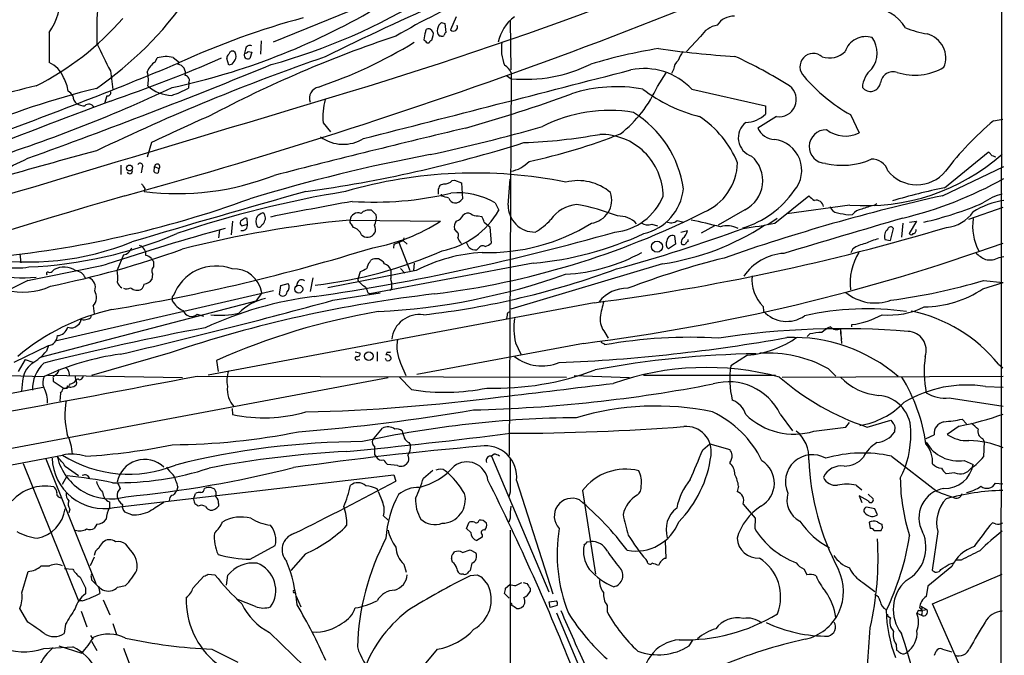
# Model space of a CAD drawing. Extents: x 4 to 1056, y 10 to 892.
# Drawn here: x 705 to 865, y 582 to 685 of the extents above; entities that cross this region are included whole.
import ezdxf

# ---------------------------------------------------------------- set-up
doc = ezdxf.new("R2010")
doc.units = 0
doc.header["$MEASUREMENT"] = 0
doc.layers.add('MAIN', color=5, linetype='CONTINUOUS')

msp = doc.modelspace()

# ---------------------------------------------------------------- linework, layer by layer
at = {"layer": 'MAIN'}
for p, q in [((864.5313, 716.7033), (864.1927, 396.5786)), ((771.144, 692.0653), (745.9133, 681.7359)), ((773.3453, 684.9533), (773.8533, 684.7839)), ((773.8533, 684.7839), (774.0227, 683.3446)), ((775.716, 685.8846), (774.7847, 683.7679)), ((784.5213, 685.2073), (784.606, 677.2486)), ((709.422, 683.3446), (709.422, 678.4339)), ((743.966, 681.9899), (743.8813, 679.7886)), ((770.9747, 681.6513), (771.3133, 681.6513)), ((771.7367, 682.0746), (771.9907, 682.8366)), ((773.2607, 682.7519), (773.0067, 682.7519)), ((815.5093, 682.6673), (813.2233, 680.2119)), ((741.426, 680.6353), (741.2567, 679.9579)), ((741.8493, 680.2119), (742.442, 680.1273)), ((742.442, 680.1273), (742.1033, 679.1113)), ((726.694, 678.5186), (727.0327, 679.1959)), ((729.6573, 679.2806), (730.6733, 678.4339)), ((738.7167, 678.0106), (738.378, 679.1113)), ((739.2247, 678.1799), (738.7167, 678.0106)), ((719.4127, 677.0793), (719.836, 674.0313)), ((784.6907, 676.7406), (784.352, 614.4259)), ((808.482, 674.5393), (809.9213, 676.7406)), ((811.1067, 677.3333), (810.768, 676.6559)), ((732.1973, 675.1319), (732.1127, 674.2853)), ((783.9287, 676.3173), (784.6907, 675.8093)), ((814.07, 674.1159), (826.0927, 671.4066)), ((718.82, 673.0153), (718.4813, 671.7453)), ((826.0927, 671.4066), (826.0927, 670.0519)), ((754.0413, 668.6126), (755.2267, 667.1733)), ((827.8707, 669.6286), (824.8227, 667.7659)), ((839.8933, 669.9673), (841.3327, 667.0039)), ((863.1767, 668.9513), (864.7007, 669.2053)), ((726.1013, 665.3953), (725.424, 663.0246)), ((855.218, 658.0293), (862.33, 663.8713)), ((721.106, 661.7546), (721.106, 660.2306)), ((724.5773, 661.3313), (724.408, 660.4846)), ((726.5247, 660.6539), (726.6093, 661.5006)), ((726.6093, 661.5006), (727.2867, 661.1619)), ((727.2867, 661.1619), (727.202, 660.4846)), ((784.606, 660.3999), (784.606, 660.7386)), ((854.8793, 656.7593), (864.87, 661.5006)), ((775.0387, 659.2146), (775.462, 659.2993)), ((775.462, 659.2993), (776.5627, 658.8759)), ((776.5627, 658.8759), (776.732, 656.2513)), ((784.1827, 655.2353), (784.5213, 659.4686)), ((725.0007, 657.9446), (724.916, 657.4366)), ((773.176, 658.5373), (773.684, 658.7066)), ((773.3453, 656.6746), (773.3453, 657.0133)), ((827.6167, 652.2719), (833.12, 656.7593)), ((762.6773, 653.6266), (761.9153, 654.3886)), ((782.066, 655.5739), (782.6587, 654.3886)), ((822.706, 654.4733), (818.388, 651.9333)), ((839.8087, 655.2353), (829.564, 653.7959)), ((843.7033, 655.1506), (844.2113, 655.4893)), ((859.1973, 652.9493), (864.7853, 654.8966)), ((739.3093, 652.6106), (739.0553, 650.4093)), ((741.0873, 652.9493), (740.5793, 652.6106)), ((741.7647, 652.1026), (741.68, 653.0339)), ((744.474, 653.7959), (744.22, 653.9653)), ((744.5587, 652.6953), (744.6433, 652.9493)), ((758.3593, 652.7799), (773.176, 652.6106)), ((779.272, 653.4573), (779.8647, 653.3726)), ((811.6993, 652.6953), (812.8, 652.4413)), ((827.9553, 653.0339), (826.4313, 652.0179)), ((839.6393, 653.6266), (840.232, 653.7113)), ((850.646, 652.6106), (849.4607, 650.5786)), ((849.5453, 652.4413), (850.646, 652.6106)), ((737.1927, 651.1713), (737.0233, 649.9013)), ((740.8333, 651.8486), (741.7647, 652.1026)), ((758.6133, 652.1026), (758.952, 651.5946)), ((775.716, 651.0019), (775.462, 651.3406)), ((780.288, 652.4413), (781.2193, 651.6793)), ((781.2193, 651.6793), (781.3887, 649.0546)), ((807.5507, 652.1026), (808.482, 651.8486)), ((812.292, 650.8326), (813.3927, 651.0866)), ((817.7953, 651.8486), (815.594, 650.6633)), ((846.4127, 649.4779), (846.9207, 651.4253)), ((848.4447, 652.2719), (848.1907, 649.9859)), ((765.6407, 648.8853), (767.08, 649.4779)), ((766.318, 649.3086), (768.1807, 644.5673)), ((767.1647, 649.9013), (767.08, 649.4779)), ((767.08, 649.4779), (767.7573, 648.8853)), ((811.276, 650.2399), (811.4453, 648.8853)), ((813.4773, 649.3086), (813.4773, 649.6473)), ((845.4813, 649.6473), (846.4127, 649.4779)), ((765.556, 648.2079), (765.6407, 648.8853)), ((777.748, 648.3773), (777.4093, 649.1393)), ((779.3567, 648.2079), (779.1027, 647.9539)), ((811.4453, 648.8853), (810.26, 648.1233)), ((840.3167, 648.1233), (839.978, 647.4459)), ((704.6807, 647.2766), (704.85, 645.8373)), ((721.5293, 647.1073), (720.5133, 644.6519)), ((761.6613, 645.9219), (761.8307, 646.2606)), ((864.108, 646.6839), (864.87, 646.8533)), ((710.0993, 644.5673), (710.2687, 644.7366)), ((726.44, 646.0066), (726.44, 645.1599)), ((769.1967, 644.5673), (754.8033, 641.7733)), ((788.2467, 645.7526), (761.6613, 640.7573)), ((766.6567, 644.9059), (767.334, 644.1439)), ((768.858, 645.7526), (768.7733, 644.5673)), ((809.3287, 645.6679), (784.606, 638.3019)), ((705.9507, 642.9586), (703.1567, 641.5193)), ((726.2707, 644.0593), (726.186, 643.1279)), ((752.348, 643.3819), (751.9247, 641.1806)), ((759.7987, 643.3819), (760.1373, 644.3979)), ((861.568, 642.9586), (864.7853, 642.6199)), ((745.998, 641.2653), (710.438, 633.0526)), ((746.9293, 640.6726), (747.1833, 642.1119)), ((747.1833, 642.1119), (748.3687, 642.4506)), ((749.8927, 642.6199), (749.6387, 641.9426)), ((759.8833, 642.7893), (760.1373, 642.5353)), ((765.2173, 641.7733), (764.9633, 641.2653)), ((861.4833, 641.6039), (864.7853, 642.6199)), ((729.488, 640.0799), (729.488, 639.6566)), ((744.0507, 640.9266), (743.1193, 639.5719)), ((755.65, 639.7413), (763.3547, 640.9266)), ((761.3227, 641.0113), (761.6613, 640.7573)), ((743.1193, 639.5719), (707.9827, 630.4279)), ((716.6187, 638.8099), (716.788, 637.5399)), ((798.1527, 639.3179), (735.33, 627.5493)), ((825.6693, 638.7253), (825.754, 637.9633)), ((716.28, 637.2859), (716.1953, 636.8626)), ((733.552, 637.4553), (734.568, 637.1166)), ((784.0133, 637.2859), (783.9287, 636.7779)), ((838.2847, 635.0846), (838.2847, 634.3226)), ((838.2847, 635.0846), (838.454, 632.7139)), ((840.1473, 635.4233), (840.1473, 635.7619)), ((799.9307, 634.4919), (800.4387, 633.5606)), ((833.2893, 634.2379), (832.866, 633.8146)), ((838.2847, 634.3226), (838.454, 633.3913)), ((703.7493, 629.6659), (709.3373, 632.3753)), ((709.3373, 632.3753), (708.9987, 631.4439)), ((796.4593, 632.7139), (769.2813, 627.6339)), ((785.368, 632.7986), (786.2147, 630.9359)), ((799.846, 632.6293), (799.846, 632.4599)), ((705.5273, 630.0893), (704.4267, 628.1419)), ((705.5273, 630.0893), (706.7973, 629.6659)), ((729.1493, 631.1899), (716.3647, 627.4646)), ((759.2907, 631.3593), (760.0527, 631.1899)), ((759.714, 630.0046), (760.0527, 630.0893)), ((762.8467, 631.3593), (762.8467, 629.8353)), ((764.3707, 629.9199), (764.2013, 630.2586)), ((764.4553, 631.2746), (764.286, 630.8513)), ((823.1293, 630.7666), (820.42, 629.0733)), ((736.6847, 629.9199), (736.9387, 628.1419)), ((766.6567, 629.4966), (767.5033, 627.4646)), ((836.3373, 628.5653), (837.5227, 627.3799)), ((864.0233, 629.3273), (864.7007, 628.7346)), ((653.8807, 606.3826), (764.6247, 627.1259)), ((683.0907, 628.1419), (708.66, 627.2953)), ((709.168, 627.5493), (731.1813, 627.1259)), ((710.0993, 627.0413), (710.0993, 626.5333)), ((710.6073, 627.7186), (710.2687, 627.3799)), ((712.6393, 628.0573), (712.724, 627.4646)), ((713.6553, 627.3799), (713.74, 626.6179)), ((733.552, 627.3799), (793.6653, 627.2106)), ((768.4347, 625.1786), (766.4873, 627.2106)), ((794.9353, 627.4646), (803.91, 627.1259)), ((806.196, 627.5493), (827.7013, 627.5493)), ((864.7853, 627.2953), (828.802, 627.1259)), ((708.406, 625.5173), (696.722, 623.3159)), ((705.104, 626.5333), (704.9347, 624.9246)), ((710.0993, 626.5333), (711.8773, 625.3479)), ((712.3007, 625.3479), (711.708, 625.3479)), ((711.8773, 625.3479), (712.47, 625.6019)), ((712.3007, 625.7713), (712.47, 625.6019)), ((713.9093, 626.3639), (713.8247, 625.9406)), ((861.9067, 625.6866), (864.7853, 625.6019)), ((711.2847, 624.5859), (711.2, 623.3159)), ((855.98, 623.8239), (864.7853, 622.4693)), ((739.2247, 622.1306), (739.3093, 621.1146)), ((828.4633, 621.1993), (830.4953, 618.4899)), ((762.0847, 616.9659), (763.6933, 618.9133)), ((833.9667, 618.4053), (839.1313, 619.0826)), ((839.1313, 619.0826), (839.724, 619.8446)), ((842.6027, 619.0826), (846.4973, 620.1833)), ((857.5887, 619.2519), (855.6413, 617.8973)), ((858.0967, 620.3526), (858.774, 619.5906)), ((847.09, 618.5746), (847.09, 618.2359)), ((852.2547, 617.2199), (853.5247, 617.8126)), ((861.3987, 617.2199), (861.6527, 616.7119)), ((768.0113, 616.5426), (768.2653, 616.1193)), ((815.848, 615.3573), (817.0333, 616.3733)), ((817.0333, 616.3733), (820.2507, 615.4419)), ((861.6527, 616.7119), (861.568, 614.2566)), ((700.9553, 612.4786), (711.6233, 614.5106)), ((762.4233, 614.5953), (762.6773, 614.2566)), ((781.8967, 614.6799), (781.4733, 614.3413)), ((781.4733, 614.3413), (790.7867, 592.2433)), ((846.582, 614.3413), (854.0327, 608.5839)), ((705.1887, 613.1559), (714.248, 590.8039)), ((708.914, 613.9179), (717.042, 593.5979)), ((712.0467, 612.7326), (714.248, 611.2086)), ((766.1487, 612.8173), (764.54, 612.9866)), ((858.4353, 613.6639), (859.8747, 612.9866)), ((711.6233, 609.7693), (712.3853, 611.1239)), ((720.0053, 605.9593), (765.556, 611.2933)), ((765.556, 611.2933), (765.8947, 610.2773)), ((770.382, 610.7853), (771.906, 612.0553)), ((856.9113, 611.6319), (855.472, 611.4626)), ((730.4193, 609.3459), (730.1653, 608.6686)), ((735.838, 609.2613), (736.346, 609.0073)), ((785.5373, 610.3619), (791.464, 591.9046)), ((821.69, 609.4306), (821.436, 608.5839)), ((840.8247, 609.5999), (841.756, 608.8379)), ((863.5153, 609.9386), (864.7007, 609.8539)), ((732.9593, 607.3139), (733.298, 608.2453)), ((763.016, 608.5839), (762.8467, 609.0073)), ((763.016, 608.5839), (763.6933, 606.8906)), ((784.5213, 608.4993), (784.2673, 607.7373)), ((796.29, 608.7533), (798.4067, 595.1219)), ((842.772, 607.0599), (841.3327, 607.9066)), ((841.3327, 607.9066), (841.756, 606.8059)), ((842.772, 608.1606), (843.6187, 607.3986)), ((719.2433, 606.8906), (719.2433, 605.9593)), ((729.0647, 607.3986), (728.98, 607.0599)), ((737.0233, 606.6366), (737.0233, 606.2133)), ((822.452, 606.5519), (824.3993, 604.2659)), ((843.8727, 605.7899), (842.518, 606.0439)), ((712.8087, 605.7053), (712.6393, 605.1126)), ((722.884, 604.7739), (721.7833, 605.1973)), ((763.8627, 604.6046), (764.6247, 603.9273)), ((844.296, 604.7739), (843.8727, 605.7899)), ((717.2113, 603.2499), (716.788, 602.5726)), ((777.4093, 602.5726), (777.8327, 603.5886)), ((784.5213, 604.2659), (784.2673, 603.5886)), ((824.3993, 604.2659), (824.3147, 602.5726)), ((842.9413, 603.5886), (843.1107, 602.5726)), ((845.1427, 602.6573), (845.058, 603.2499)), ((863.5153, 603.3346), (863.0073, 603.5039)), ((778.0867, 601.8953), (777.4093, 602.5726)), ((779.9493, 601.5566), (779.9493, 601.1333)), ((784.5213, 602.3186), (784.5213, 563.2026)), ((843.788, 602.2339), (844.8887, 602.2339)), ((854.1173, 602.0646), (853.186, 595.7993)), ((722.7147, 599.0166), (721.9527, 600.0326)), ((742.188, 597.5773), (746.252, 599.7786)), ((779.9493, 601.1333), (779.1027, 600.6253)), ((797.052, 600.3713), (797.56, 600.4559)), ((809.752, 600.5406), (809.8367, 597.6619)), ((751.1627, 598.4239), (748.792, 595.7146)), ((775.208, 598.4239), (775.462, 598.7626)), ((776.732, 598.6779), (778.002, 599.1013)), ((778.002, 599.1013), (778.9333, 598.5933)), ((708.152, 596.4766), (709.5067, 596.4766)), ((716.788, 597.9159), (716.1107, 596.4766)), ((767.1647, 596.7306), (767.588, 595.4606)), ((775.1233, 597.0693), (774.954, 597.6619)), ((778.256, 596.8999), (778.002, 595.7146)), ((806.7887, 597.2386), (806.6193, 597.4926)), ((856.4033, 596.3919), (852.5087, 593.1746)), ((855.98, 596.7306), (856.742, 596.9846)), ((857.9273, 597.4079), (857.0807, 597.4079)), ((705.0193, 592.0739), (706.0353, 595.5453)), ((711.962, 596.0533), (713.3167, 595.9686)), ((732.8747, 592.9206), (734.6527, 594.7833)), ((735.33, 595.1219), (736.4307, 595.0373)), ((738.2933, 593.3439), (738.5473, 594.9526)), ((776.9013, 595.1219), (776.5627, 595.1219)), ((779.1873, 594.9526), (778.002, 594.8679)), ((832.358, 595.9686), (832.7813, 595.0373)), ((853.2707, 590.2959), (864.616, 595.1219)), ((716.28, 594.6986), (716.3647, 594.1906)), ((717.4653, 593.1746), (717.7193, 591.9893)), ((720.598, 593.0053), (721.868, 593.2593)), ((780.8807, 593.4286), (779.8647, 594.6139)), ((783.7593, 592.8359), (784.4367, 593.4286)), ((785.4527, 593.2593), (786.384, 593.7673)), ((786.638, 593.7673), (787.2307, 593.5979)), ((841.9253, 593.7673), (843.8727, 592.3279)), ((852.5087, 593.1746), (852.2547, 591.4813)), ((715.3487, 592.9206), (715.3487, 591.9046)), ((749.2153, 592.4126), (749.3, 592.5819)), ((749.6387, 591.5659), (750.4007, 589.7879)), ((784.352, 591.2273), (783.59, 591.9893)), ((787.7387, 592.8359), (787.7387, 592.3279)), ((714.8407, 590.8039), (714.248, 590.8039)), ((718.2273, 590.9733), (719.328, 588.5179)), ((743.0347, 589.8726), (739.9867, 591.0579)), ((790.8713, 590.6346), (792.0567, 590.8039)), ((791.0407, 589.7033), (790.8713, 590.6346)), ((792.1413, 590.0419), (791.0407, 589.7033)), ((800.2693, 590.0419), (800.2693, 589.0259)), ((864.616, 564.7266), (853.2707, 590.2959)), ((705.9507, 587.3326), (704.6807, 589.5339)), ((714.6713, 589.1106), (715.6027, 586.5706)), ((792.0567, 588.8566), (801.37, 566.7586)), ((850.9847, 589.2799), (850.7307, 588.7719)), ((850.7307, 588.7719), (851.4927, 588.4333)), ((851.3233, 589.1953), (852.3393, 589.3646)), ((851.408, 589.8726), (852.3393, 589.3646)), ((712.1313, 586.9939), (711.8773, 585.4699)), ((719.836, 587.0786), (720.4287, 585.3006)), ((845.9893, 588.2639), (846.4127, 588.0099)), ((716.1953, 585.1313), (716.4493, 584.7079)), ((745.3207, 585.6393), (752.9407, 578.2733)), ((716.3647, 584.1999), (717.2113, 582.6759)), ((813.6467, 583.4379), (814.2393, 584.3693)), ((847.344, 583.6919), (847.4287, 582.7606)), ((708.5753, 583.0146), (713.3167, 583.2686)), ((711.0307, 583.4379), (714.756, 582.2526)), ((721.5293, 583.0993), (722.4607, 580.6439)), ((735.9227, 582.9299), (740.156, 580.8133)), ((770.5513, 580.3899), (772.668, 582.9299)), ((853.6093, 581.9139), (853.8633, 582.5913)), ((854.8793, 582.9299), (856.4033, 582.5066))]:
    msp.add_line(p, q, dxfattribs=at)
for centre, radius in [((722.5233, 661.2684), 0.4761), ((808.4183, 648.4629), 0.8981), ((750.0895, 641.5389), 0.6484), ((761.4889, 630.6295), 0.694)]:
    msp.add_circle(centre, radius, dxfattribs=at)
for centre, radius, start, end in [((494.0925, 1487.9608), 861.8231, 285.319225, 295.4880527), ((565.1661, 1312.4802), 667.3709, 286.5766285, 294.9325791), ((949.8583, 285.4894), 439.7158, 110.735737, 116.394935), ((826.4777, 578.6864), 120.4157, 106.147883, 120.206346), ((774.8581, 683.2616), 57.6717, 171.049128, 181.684194), ((702.1923, 688.6873), 8.9896, 323.535847, 6.977184), ((681.93, 724.4998), 61.3907, 304.982279, 324.691516), ((718.9172, 774.1702), 99.7046, 285.507516, 301.531399), ((706.0452, 783.5776), 111.6955, 282.115397, 300.314637), ((842.7235, 680.2481), 7.2555, 32.127176, 86.940893), ((686.0461, 716.519), 46.9803, 296.905006, 318.892434), ((783.7545, 563.0593), 126.9997, 105.028292, 114.706071), ((774.2766, 683.5987), 1.6439, 124.508882, 168.113137), ((775.2724, 684.2394), 0.6784, 224.032419, 25.359837), ((789.0613, 680.5363), 6.5973, 125.837223, 169.523483), ((818.9278, 680.5965), 3.9968, 100.219324, 148.79408), ((820.814, 682.9237), 3.0521, 86.267218, 148.247133), ((774.0234, 682.1084), 3.557, 158.201283, 179.180095), ((771.1864, 683.4886), 0.4694, 50.854032, 187.256717), ((771.105, 683.0287), 0.9063, 347.762623, 65.371886), ((773.7264, 683.5986), 1.1112, 162.254739, 229.635267), ((773.43, 683.0907), 0.3787, 243.44848, 333.428183), ((774.3189, 682.879), 0.5518, 122.463229, 175.603684), ((855.116, 699.2436), 16.3758, 247.570955, 260.538253), ((851.3798, 679.1819), 4.0458, 338.085511, 75.042857), ((812.496, 725.5281), 104.9371, 204.767182, 207.496465), ((830.0148, 491.328), 201.8774, 108.518991, 117.91639), ((729.1326, 746.424), 75.9122, 288.547294, 301.554367), ((897.7206, 808.9052), 179.6053, 224.885409, 225.114592), ((772.0331, 681.3547), 0.7785, 112.378134, 157.605454), ((789.8492, 680.6085), 6.7769, 170.423844, 202.541043), ((842.3909, 679.1538), 3.5076, 72.43754, 162.442705), ((839.9659, 680.0152), 4.2776, 322.613608, 35.478354), ((739.0553, 679.1959), 0.6826, 119.738635, 187.119811), ((739.3305, 679.6934), 0.6211, 76.196428, 171.183707), ((738.9072, 679.4923), 0.9867, 337.284093, 54.604083), ((741.7901, 679.6447), 0.6186, 149.579541, 300.420459), ((741.1973, 680.9149), 0.9588, 273.551733, 312.844497), ((742.1034, 680.5505), 0.6827, 60.265529, 172.864574), ((822.6067, 595.1296), 86.7205, 99.260521, 106.72893), ((829.1333, 819.8231), 140.603, 261.623774, 266.723542), ((817.3394, 676.7977), 5.8162, 144.054758, 160.150628), ((833.8397, 677.7566), 2.1644, 47.355398, 227.353451), ((836.4644, 682.9553), 3.7676, 252.337887, 313.267357), ((459.7237, 1327.6301), 703.4695, 289.7759794, 292.653786), ((707.8131, 674.5083), 4.2425, 20.277217, 67.713818), ((865.0676, 357.3488), 340.509, 108.969521, 115.751567), ((642.3524, 897.7257), 238.3575, 288.862441, 293.535147), ((728.2984, 675.9464), 3.0316, 121.953696, 161.468828), ((728.5144, 673.989), 5.4136, 77.812252, 105.884483), ((730.1053, 676.6715), 1.5407, 346.7088, 78.240812), ((737.3468, 680.0289), 2.6354, 315.444287, 339.623856), ((786.9321, 700.1396), 24.4333, 264.736551, 296.004508), ((813.1108, 677.1936), 2.009, 128.189904, 176.012527), ((788.8843, 609.509), 77.0026, 57.738322, 65.270405), ((382.2286, 1563.6639), 957.2106, 289.7668313, 292.3081935), ((720.4492, 675.581), 5.1492, 349.288, 14.956002), ((-2011.5882, 11551.3081), 11232.7036, 284.288245, 284.51742839), ((782.2549, 675.7415), 2.6327, 22.302127, 59.528166), ((806.2844, 666.7253), 10.7348, 43.509065, 101.392312), ((846.2432, 674.0736), 4.4125, 130.719179, 176.149648), ((846.8257, 674.9113), 2.0338, 70.239294, 173.772745), ((850.3664, 685.8611), 9.4756, 252.476222, 300.203511), ((706.8932, 673.05), 5.708, 7.320362, 30.868216), ((731.4776, 675.513), 0.8143, 332.097608, 81.020057), ((854.0468, 694.9068), 28.6758, 220.856916, 240.42451), ((843.1524, 675.4117), 1.6751, 218.457885, 350.384731), ((1031.8238, -685.9472), 1398.7373, 103.415331, 104.0293815), ((746.7323, 551.0938), 126.6166, 103.52212, 113.347777), ((625.7684, 895.1408), 243.9212, 287.306463, 295.164442), ((711.241, 671.7016), 2.4565, 32.329512, 57.670488), ((718.9047, 673.6079), 0.5986, 261.865837, 8.134163), ((729.5403, 679.1884), 6.09, 228.547411, 268.71098), ((725.1269, 686.5634), 14.1263, 287.621365, 299.638329), ((753.7083, 672.6166), 1.8874, 103.137964, 199.090623), ((713.356, 894.7127), 235.7669, 285.721554, 290.134274), ((801.8238, 650.7168), 23.7887, 79.616674, 107.900495), ((789.5351, 683.1245), 20.8012, 308.452637, 335.623818), ((821.6241, 694.2862), 25.4458, 232.436433, 255.702277), ((828.2784, 672.4019), 2.8031, 261.636909, 52.436767), ((-10452.4642, 37840.4038), 38820.7069, 286.55171783, 286.78090065), ((1210.3441, -638.7464), 1399.8256, 110.5306849, 111.5443325), ((715.024, 673.0387), 1.7075, 180.785238, 229.24402), ((715.1457, 673.812), 2.4083, 239.110093, 272.815596), ((764.7519, 669.5805), 10.7542, 164.676005, 185.163703), ((715.8948, 670.7763), 0.8917, 24.958672, 135.022717), ((800.608, 646.938), 23.7043, 80.335853, 117.205751), ((795.4037, 655.4314), 17.4811, 7.985438, 58.308585), ((830.2748, 451.0511), 238.3182, 113.433519, 115.920232), ((806.1365, 655.7771), 16.6303, 22.321292, 56.39832), ((824.8033, 666.1931), 3.1604, 127.59291, 251.61894), ((822.7823, 673.4163), 4.72, 271.129014, 314.53648), ((894.8331, 631.1262), 49.3241, 129.926474, 143.104036), ((1176.0487, -1011.8632), 1726.3262, 103.3568856, 104.4221411), ((712.4659, 938.3771), 281.1922, 282.115358, 285.957129), ((827.6647, 668.998), 3.0976, 203.43831, 267.544675), ((835.914, 664.7602), 2.7286, 88.237964, 268.2379), ((839.0739, 671.5441), 5.0711, 232.668662, 296.450856), ((721.5841, 872.7026), 217.3002, 277.845827, 287.443384), ((757.3225, 671.4799), 6.3466, 234.289162, 301.570834), ((783.5757, 751.1916), 85.854, 272.100662, 280.406792), ((768.3759, 753.0707), 92.7315, 281.945333, 291.572145), ((799.2348, 656.572), 10.179, 0.577526, 90.848856), ((826.9461, 660.9037), 5.0338, 319.071052, 83.31603), ((868.9175, 88.8011), 594.9293, 104.7819334, 106.3903909), ((862.0334, 663.1515), 0.7785, 22.378134, 67.605454), ((668.5664, 735.9618), 82.1106, 289.802177, 297.083734), ((821.9018, 394.0495), 274.0759, 100.600526, 106.927104), ((783.7996, 665.7577), 5.0835, 279.127494, 317.864753), ((812.4839, 662.3719), 9.0411, 293.00537, 358.234159), ((820.3636, 659.1987), 5.2741, 296.367802, 49.244935), ((838.5224, 673.7031), 12.0006, 257.031578, 293.356322), ((842.4722, 688.5051), 33.3762, 265.4228, 311.564283), ((843.5069, 660.1141), 2.5818, 15.944177, 95.041931), ((863.9804, 665.2884), 2.2121, 236.307777, 260.097801), ((722.5338, 660.8041), 0.474, 209.690911, 23.433499), ((724.2607, 661.6148), 0.4249, 318.157091, 148.101829), ((726.9903, 661.0771), 0.6292, 222.268789, 289.661787), ((727.0302, 661.4956), 0.4209, 307.547842, 179.319398), ((850.7223, 664.5583), 6.0292, 218.278386, 320.689398), ((730.2984, 700.6916), 43.5886, 262.906907, 291.230448), ((778.7269, 585.2807), 75.1622, 78.601998, 106.259787), ((773.938, 660.0896), 1.4061, 259.593107, 321.517103), ((795.586, 651.082), 8.1298, 49.536148, 104.279991), ((833.194, 716.2288), 64.9267, 283.585192, 299.200873), ((1173.2329, -853.0128), 1568.2886, 105.6091683, 106.6879726), ((915.2465, 785.3255), 228.9527, 213.575483, 213.804666), ((785.1374, 489.322), 170.3418, 99.275297, 108.79719), ((773.8115, 657.7962), 0.9763, 130.613389, 176.258927), ((561.1873, 657.4366), 211.6504, 359.885409, 0.114591), ((797.1802, 656.0962), 3.8636, 278.170789, 17.644728), ((804.3897, 658.7335), 8.3713, 283.055305, 354.00991), ((817.9341, 666.4161), 15.5515, 286.562817, 325.492236), ((872.4414, 571.1449), 88.5751, 101.21258, 106.860205), ((2238.1984, -4470.4649), 5346.7694, 106.4759788, 107.5519463), ((683.5113, 817.3515), 171.4243, 275.385546, 289.986282), ((881.5792, -22.8613), 689.7086, 100.2556814, 101.3799353), ((762.332, 709.8698), 54.1583, 266.242392, 283.385014), ((771.7352, 648.7959), 8.0415, 69.657438, 78.450007), ((775.5806, 656.669), 1.1015, 197.602583, 263.818923), ((775.906, 644.9184), 12.3079, 59.96757, 94.831759), ((775.4654, 657.0968), 1.5229, 269.872083, 326.275497), ((800.6346, 660.2794), 9.49, 275.470412, 337.675462), ((923.1953, 350.3431), 313.9394, 102.568628, 109.322143), ((835.4904, 658.7062), 3.0674, 219.397568, 242.020577), ((834.33, 654.8645), 1.1666, 5.746269, 103.821828), ((866.8032, 643.1834), 12.9589, 98.579365, 122.320326), ((866.694, 648.362), 8.8974, 103.506303, 125.848645), ((761.5619, 652.4905), 1.9307, 79.453081, 133.946548), ((770.8524, 661.1369), 13.5988, 280.926281, 330.248377), ((788.516, 655.1659), 4.3339, 179.082457, 270.916221), ((795.9207, 649.4737), 5.8732, 95.491017, 144.735291), ((788.8822, 619.7183), 36.1859, 68.808851, 79.689729), ((837.9361, 655.3508), 1.3946, 195.363575, 263.437049), ((841.9231, 652.4621), 2.1025, 94.5586, 143.547059), ((845.5765, 645.5009), 9.8298, 100.985629, 112.8714), ((838.2097, 710.8474), 59.9735, 283.127984, 292.834136), ((855.063, 657.3742), 5.8006, 274.882418, 326.048581), ((774.8856, 477.0022), 176.5529, 95.371057, 104.360463), ((741.0874, 652.3566), 0.5681, 153.43946, 243.425927), ((741.4221, 652.7222), 0.4046, 50.395708, 145.850351), ((744.972, 652.5682), 1.8656, 154.458224, 205.539005), ((745.1362, 651.4976), 2.6323, 110.368798, 134.576735), ((743.7478, 652.7742), 0.8147, 291.826223, 354.442654), ((743.2897, 653.1188), 1.3642, 352.862481, 29.757905), ((759.0365, 652.5682), 0.6292, 160.338213, 227.731211), ((759.7563, 652.6464), 1.3191, 69.327032, 174.191296), ((756.9929, 677.6746), 29.8345, 279.991604, 302.849161), ((760.2937, 653.1184), 2.4371, 330.904522, 12.035647), ((755.5642, 774.5104), 134.7787, 277.072989, 296.649785), ((776.859, 651.7216), 1.448, 142.125016, 195.255119), ((775.0385, 654.6004), 2.102, 288.803015, 332.401167), ((777.621, 652.8221), 1.0794, 64.441492, 131.81559), ((779.159, 655.3058), 1.8519, 234.618412, 273.498175), ((777.9824, 651.9552), 2.3563, 11.905565, 36.980293), ((782.9507, 660.4793), 11.1717, 300.289035, 317.030899), ((802.0842, 649.2585), 4.2005, 44.206192, 91.657496), ((810.6817, 653.9607), 1.6238, 242.077782, 308.805287), ((798.6865, 576.109), 78.1824, 75.147805, 78.715492), ((2278.0752, -4196.9092), 5056.3438, 106.4238029, 106.6529858), ((923.3837, 1119.4499), 473.2911, 259.579212, 259.808393), ((868.2963, 651.8207), 8.5085, 171.802473, 208.317722), ((830.0807, 312.7537), 350.9337, 105.190809, 108.484126), ((740.8355, 652.0051), 0.9343, 259.423664, 5.990068), ((743.6038, 652.0885), 0.4524, 225.850821, 351.022765), ((758.4914, 649.7014), 1.9484, 21.303948, 76.326067), ((761.2846, 651.2887), 1.3086, 275.380347, 29.513512), ((775.3076, 650.328), 0.7879, 327.211471, 58.783105), ((781.0678, 679.0445), 31.5338, 267.967296, 301.89541), ((751.0412, 999.9487), 363.695, 277.442765, 286.700643), ((733.0611, 895.4444), 259.877, 285.336041, 290.11917), ((806.9424, 653.8187), 1.8208, 233.41898, 289.517713), ((803.1512, 687.1387), 41.9284, 278.472493, 302.89622), ((811.2119, 651.5315), 2.2257, 309.602208, 348.469446), ((819.8682, 648.1775), 3.6832, 61.859707, 108.054685), ((804.0921, 779.6073), 129.4902, 278.151209, 280.4671), ((847.1409, 650.0723), 1.7131, 132.239042, 194.36395), ((846.4745, 651.168), 0.5151, 29.96978, 160.418022), ((850.1033, 651.0712), 0.4938, 274.029405, 21.962994), ((703.1425, 714.8549), 69.7586, 272.446295, 292.866806), ((697.6112, 1015.9653), 379.6353, 278.328689, 285.887998), ((761.2997, 651.3485), 1.3668, 223.405074, 274.515088), ((778.4391, 650.8182), 2.6338, 200.372473, 224.567756), ((782.9146, 701.786), 56.2865, 275.435859, 294.527365), ((810.889, 648.9095), 1.0069, 151.281451, 231.338414), ((810.9777, 649.3116), 0.9751, 72.185706, 175.193907), ((813.2797, 649.1393), 0.938, 133.777634, 195.710475), ((813.7734, 648.5892), 0.778, 112.371722, 157.628278), ((847.3499, 638.3987), 11.6945, 104.280077, 115.318677), ((849.7994, 650.8326), 0.4234, 216.867191, 323.124688), ((706.0422, 691.1109), 45.1461, 260.382949, 291.903926), ((678.1321, 795.6021), 156.7809, 281.606988, 289.744459), ((667.4006, 953.3877), 319.4748, 279.41592, 287.25585), ((721.1696, 648.8852), 1.8139, 281.437543, 340.931765), ((723.7629, 647.2591), 1.4268, 350.459119, 74.09156), ((744.8483, 712.4691), 70.7177, 276.432751, 293.838871), ((778.8065, 649.385), 1.4614, 223.591598, 281.693606), ((780.0306, 647.7995), 0.7879, 57.211471, 148.783105), ((779.5404, 650.931), 2.6338, 290.372473, 314.567756), ((756.4518, 951.0161), 320.8066, 277.163956, 289.736257), ((812.7154, 649.52), 0.7194, 241.913927, 298.079046), ((843.4111, 643.5581), 5.5151, 101.106596, 124.130343), ((704.0036, 657.8614), 12.8766, 244.279103, 279.460055), ((725.0771, 645.7446), 1.2814, 36.936076, 85.842385), ((853.259, 730.9278), 152.6259, 213.578058, 213.807262), ((762.6629, 644.9671), 1.5381, 27.106504, 122.756042), ((781.6865, 620.2368), 27.349, 93.641858, 117.173208), ((792.0395, 672.6308), 28.6932, 272.909651, 298.981194), ((854.5572, 506.768), 144.203, 104.144202, 110.669877), ((829.5337, 638.9583), 8.4166, 93.253691, 146.236675), ((849.6291, 642.4696), 9.7906, 148.873957, 186.068247), ((865.6396, 653.5275), 8.0944, 228.706467, 242.537149), ((862.4994, 649.8168), 3.5217, 260.311135, 297.178412), ((705.2921, 651.3642), 10.3148, 212.958572, 295.151189), ((612.9219, 1131.9551), 497.7669, 280.771477, 282.283344), ((709.5913, 644.8214), 0.5681, 243.43946, 333.425927), ((711.8566, 641.6231), 3.495, 57.393018, 117.021801), ((713.4969, 642.5531), 2.0288, 24.111596, 83.118083), ((712.4275, 643.2971), 8.1985, 355.261953, 9.511725), ((726.9411, 644.5195), 0.8132, 128.042459, 214.467879), ((736.5936, 637.9423), 7.3651, 69.069001, 160.353136), ((739.56, 640.2994), 4.5343, 7.950864, 94.240735), ((633.6553, 898.6319), 283.9588, 296.450451, 296.679652), ((762.6208, 644.8071), 1.4708, 130.718332, 176.148352), ((763.5947, 644.2146), 1.5177, 16.746614, 73.253386), ((1103.6977, 643.9746), 338.6504, 179.885408, 180.114592), ((755.1616, 771.4765), 134.9669, 276.475099, 290.212614), ((705.4055, 666.9073), 23.5176, 257.195205, 274.633527), ((709.2407, 644.0834), 0.2494, 67.208697, 230.873829), ((715.3277, 641.8487), 1.6514, 339.313204, 68.188282), ((724.6003, 644.3315), 1.9908, 279.124493, 322.800271), ((750.5192, 642.4168), 0.6586, 43.954124, 162.038241), ((760.1103, 643.124), 0.4045, 140.386678, 235.854122), ((757.5372, 744.5205), 106.7826, 272.941024, 289.678862), ((761.7038, 642.1544), 3.5341, 353.809481, 18.868164), ((830.003, 643.0819), 6.145, 174.03399, 225.150981), ((833.5151, 737.4597), 98.577, 277.567611, 286.53366), ((715.0176, 640.2164), 2.1311, 318.702034, 29.484437), ((721.9158, 642.98), 1.3661, 195.283443, 242.041244), ((722.0246, 643.0945), 1.4906, 250.592587, 297.579334), ((723.7845, 642.912), 1.5624, 226.786914, 296.95373), ((723.4334, 642.5781), 1.4977, 315.013525, 351.854749), ((747.539, 641.8664), 1.0147, 310.595783, 35.149756), ((761.704, 643.7633), 1.9906, 218.089814, 246.155872), ((759.0152, 640.5241), 2.3584, 11.922191, 36.975336), ((803.5249, 635.9398), 5.7503, 88.69361, 141.908027), ((851.6548, 656.41), 17.7713, 270.842155, 303.576773), ((506.794, 1545.9145), 939.7229, 283.177503, 285.3561674), ((796.3951, 430.3454), 211.803, 96.570336, 108.511331), ((729.6573, 640.2069), 0.2117, 90, 216.875312), ((733.0038, 641.7555), 4.0947, 210.83681, 244.886907), ((760.0384, 580.6513), 60.1441, 97.1024, 114.788288), ((746.3658, 631.7402), 8.4329, 101.786165, 135.749974), ((747.4855, 641.1208), 0.7142, 218.862744, 358.00212), ((843.9172, 646.7731), 7.4902, 230.286102, 290.149039), ((727.7121, 602.8172), 36.3028, 102.804147, 130.072334), ((732.6164, 638.5517), 1.4413, 200.45927, 310.475393), ((816.8673, 634.3304), 17.891, 162.964257, 171.589234), ((842.5732, 592.624), 45.7139, 81.870943, 102.803405), ((846.2291, 650.1983), 12.881, 264.783664, 296.199228), ((713.6553, 636.524), 0.9467, 296.567758, 10.30214), ((715.0749, 637.2999), 0.7787, 231.172412, 297.404188), ((715.3484, 638.1332), 1.527, 273.187323, 303.684864), ((737.2084, 652.4531), 15.1525, 264.489384, 281.870566), ((781.3328, 529.7399), 109.679, 99.613654, 114.021519), ((769.7508, 632.8486), 4.5659, 82.053753, 173.173673), ((784.4621, 637.3536), 0.4539, 104.039305, 188.578205), ((797.6961, 635.3164), 12.5826, 173.32988, 191.542925), ((802.3668, 636.5938), 3.2176, 173.692452, 220.788069), ((829.532, 641.389), 5.0999, 222.200156, 304.801593), ((838.5711, 648.8729), 13.2054, 276.85518, 299.421497), ((844.7509, 613.6164), 24.8648, 39.18699, 78.28556), ((817.5423, 195.4381), 447.5272, 100.651723, 104.092431), ((710.7077, 635.8058), 1.8232, 272.168901, 345.151986), ((713.0203, 636.7144), 1.4818, 248.199309, 315.582371), ((838.5169, 504.338), 130.7679, 85.273854, 98.817096), ((839.346, 629.7196), 6.2977, 115.085102, 130.730862), ((837.692, 636.2593), 1.3157, 219.448732, 296.773427), ((709.1761, 633.9678), 1.6007, 275.780048, 0.576303), ((772.7959, 632.2778), 6.7398, 170.49044, 204.371629), ((780.9192, 906.3015), 276.9616, 272.392309, 280.11575), ((813.8279, 554.0056), 79.6905, 86.658593, 100.104998), ((821.6307, 647.5058), 16.8062, 275.115845, 304.945853), ((830.6447, 607.7045), 25.9633, 48.986714, 92.385577), ((835.9641, 621.3223), 13.1897, 93.161421, 101.700459), ((849.1637, 631.5812), 3.0827, 341.388146, 87.627751), ((799.5073, 633.0103), 0.2116, 143.124688, 270), ((841.9866, 717.3589), 94.6305, 243.3271, 243.556364), ((701.2056, 638.137), 10.2728, 301.859769, 319.342384), ((726.5638, 589.3109), 41.9924, 97.5845, 115.236665), ((759.587, 630.301), 0.3224, 113.200924, 293.193924), ((759.6548, 630.9952), 0.443, 243.915005, 26.073378), ((764.4431, 630.1798), 0.6896, 359.509807, 103.167734), ((764.5823, 630.555), 0.6695, 251.573171, 325.301058), ((764.6248, 632.2049), 0.9456, 259.674018, 296.58673), ((789.7016, 636.2688), 7.2417, 231.552104, 292.561012), ((827.0618, 473.5459), 157.4944, 90.907017, 100.514326), ((826.3855, 610.6345), 20.5074, 60.969222, 93.422341), ((868.9864, 628.1146), 17.0825, 171.643259, 191.631132), ((709.1131, 626.2535), 4.0189, 128.196463, 176.007731), ((712.5449, 625.2219), 5.8336, 132.8806, 181.257276), ((710.2477, 628.417), 0.7856, 297.243539, 4.643715), ((711.8292, 627.9788), 0.8139, 5.534773, 68.212969), ((816.4714, 582.9862), 45.7994, 74.930629, 109.364624), ((833.9416, 626.8881), 13.697, 170.819909, 194.384844), ((-761.7062, 8510.9288), 8024.0975, 280.24835393, 280.73961534), ((710.3623, 626.3232), 1.9603, 150.271432, 204.274389), ((710.2686, 627.1683), 0.2116, 89.972923, 216.875312), ((714.1041, 626.5925), 0.3003, 40.43576, 229.56424), ((714.2542, 627.5974), 0.8139, 275.534773, 338.212969), ((743.2449, 626.6435), 4.877, 161.058305, 191.315232), ((782.0889, 671.0571), 45.6453, 268.270519, 290.832422), ((856.1464, 659.294), 42.431, 229.124305, 251.385834), ((845.3113, 633.939), 9.7285, 223.758057, 265.011229), ((824.7347, 612.6321), 27.6892, 7.765213, 31.769592), ((704.4101, 623.2062), 4.7634, 357.245655, 29.024112), ((710.0804, 625.7535), 1.6774, 315.886457, 346.006836), ((711.0717, 626.9151), 1.9916, 308.103582, 336.153182), ((712.9147, 626.7876), 1.1874, 238.86163, 273.055902), ((712.8085, 627.2109), 1.1042, 274.404277, 327.518859), ((713.0747, 626.5877), 0.9906, 264.397613, 319.212375), ((742.5147, 625.2028), 4.0808, 173.191241, 223.677475), ((773.8691, 659.3279), 34.579, 260.95797, 281.412521), ((772.9086, 855.5738), 233.7643, 271.373038, 281.007082), ((241.7713, 5218.2665), 4626.0329, 276.7176929, 276.9468746), ((820.0642, 617.1198), 9.3374, 25.906161, 105.675762), ((858.8108, 606.3934), 19.5401, 80.883699, 121.455823), ((743.5978, 925.5967), 304.155, 271.441141, 277.426799), ((844.0319, 618.5597), 5.7041, 355.040832, 85.642434), ((855.4004, 629.8925), 6.0962, 238.935019, 275.455658), ((726.2712, 621.0299), 14.2537, 170.425997, 193.044992), ((808.1917, 577.5695), 44.9339, 78.100743, 106.707268), ((819.2355, 619.9422), 3.824, 17.854041, 67.902828), ((839.2665, 632.3056), 13.1461, 279.416322, 315.319895), ((744.4141, 645.6998), 25.1096, 258.269947, 285.791374), ((725.6948, 928.8279), 311.4619, 274.487116, 279.76293), ((796.8333, 449.272), 171.3417, 90.521429, 102.250828), ((810.3829, 606.345), 16.759, 25.573482, 65.033357), ((830.7175, 629.1615), 11.2362, 225.738103, 286.808356), ((849.5596, 663.1947), 44.6703, 280.354693, 289.928436), ((764.5596, 617.0329), 2.0704, 55.733494, 114.735517), ((766.064, 617.4314), 1.3555, 51.343492, 104.469898), ((783.9251, 997.1966), 379.1305, 270.0901, 274.367925), ((813.1645, 615.091), 4.0926, 350.647232, 95.10976), ((1016.0772, 746.8265), 211.6503, 216.752577, 216.981793), ((846.2811, 618.9705), 0.9006, 333.921483, 36.475463), ((855.43, 618.0342), 1.9181, 98.89809, 186.634102), ((850.0689, 665.9683), 46.3167, 276.277434, 279.981143), ((826.3829, 579.2835), 52.3092, 48.970242, 50.549553), ((706.4561, 614.5293), 6.7776, 1.273237, 28.975532), ((728.6555, 725.3416), 109.1409, 270.437043, 281.311117), ((670.6, 1519.3768), 908.4812, 275.5165962, 277.2037131), ((1063.4279, 702.5538), 308.2032, 195.828261, 196.057426), ((769.325, 618.6183), 2.4565, 212.329512, 237.670488), ((827.6989, 614.1547), 5.4363, 355.715918, 51.433848), ((843.7119, 620.6852), 4.1726, 276.873967, 324.055915), ((835.2488, 617.5934), 14.4736, 331.941135, 1.873558), ((858.8585, 622.4264), 5.5555, 234.612306, 273.496368), ((861.8318, 618.3249), 1.1869, 159.328132, 248.597517), ((709.8657, 710.562), 96.3768, 273.261392, 281.747548), ((760.8816, 489.6421), 127.0704, 90.182884, 104.067148), ((824.9307, 83.2058), 534.6611, 94.853354, 98.141241), ((762.889, 616.6695), 0.8572, 159.770189, 237.090466), ((1101.073, 615.2726), 338.6504, 179.885408, 180.114592), ((766.4091, 615.7477), 1.893, 319.194183, 11.320617), ((780.5215, 610.9659), 5.052, 353.133535, 99.412354), ((847.0291, 611.7188), 5.5865, 120.291135, 153.952791), ((848.7726, 613.4064), 4.5106, 355.739442, 41.13024), ((857.4504, 619.5368), 5.9549, 209.248054, 279.520057), ((859.085, 602.5882), 14.2935, 66.496655, 89.54984), ((718.3858, 614.2626), 8.4598, 181.761183, 281.036579), ((705.6553, 608.3729), 7.7367, 34.29867, 48.550594), ((719.4781, 616.3622), 8.9728, 194.128856, 286.008899), ((713.1766, 607.6187), 7.0648, 72.09414, 102.701133), ((722.3687, 631.5121), 20.1125, 237.706025, 292.286033), ((765.8823, 455.0448), 160.2556, 92.842185, 100.928907), ((763.6087, 614.7435), 1.0509, 207.598833, 288.795273), ((766.9246, 613.9226), 1.0897, 336.872523, 32.657508), ((781.304, 613.6217), 0.7393, 76.760811, 203.635147), ((781.8458, 613.3249), 1.3559, 48.554901, 87.84872), ((798.5678, 616.8657), 18.7939, 315.416271, 352.540899), ((-391.6858, 1120.9517), 1309.1079, 337.05176, 337.2809394), ((818.3684, 614.0245), 2.3563, 11.905565, 36.980293), ((818.5571, 614.5106), 2.1169, 323.134433, 0), ((833.7167, 610.1933), 4.3977, 60.022571, 205.069786), ((841.9145, 593.1791), 21.6708, 77.562071, 106.074866), ((838.9588, 616.6841), 3.9523, 268.818438, 320.533728), ((855.225, 619.1365), 8.0029, 302.593531, 322.42761), ((720.5622, 658.129), 48.1125, 269.034278, 288.087056), ((724.9963, 609.2469), 4.5649, 46.592372, 169.128221), ((703.6171, 793.9182), 187.0816, 275.624507, 284.107046), ((732.9131, 615.2267), 5.1061, 211.44063, 230.384363), ((765.7685, 614.5536), 1.9912, 203.846208, 231.904188), ((766.695, 614.0556), 1.3534, 246.194398, 335.512251), ((767.1769, 619.7627), 10.8014, 283.534233, 319.39393), ((777.4447, 609.9421), 3.4729, 8.352924, 126.533667), ((2139.1702, 611.2086), 1354.6516, 179.8854085, 180.1145915), ((818.6665, 611.3968), 2.4309, 359.554522, 49.330702), ((823.2427, 609.9462), 4.2772, 299.220495, 58.14669), ((875.621, 615.6457), 42.5433, 182.555792, 207.678516), ((838.4303, 609.5354), 3.2283, 82.041076, 155.583218), ((854.9385, 614.7471), 2.3643, 225.137087, 264.453863), ((857.4189, 613.833), 3.0674, 207.979423, 230.602432), ((855.3042, 613.7173), 4.6285, 267.883989, 350.916813), ((857.7814, 613.5363), 2.0937, 245.444846, 326.932309), ((705.2489, 538.1622), 73.3099, 78.5903, 84.413656), ((715.2251, 610.4687), 0.8338, 16.148334, 117.453215), ((720.7873, 606.6998), 9.9889, 15.361318, 27.378249), ((743.1094, 619.3795), 28.5947, 335.415886, 342.509207), ((773.1048, 610.7315), 1.4932, 56.082185, 117.556953), ((765.5004, 601.6953), 13.2957, 29.5144, 50.608746), ((803.2927, 603.4534), 8.7822, 75.887805, 142.880229), ((801.5927, 610.0442), 4.2973, 352.930219, 26.633622), ((815.1078, 608.491), 6.6489, 8.124009, 25.733764), ((837.5582, 611.8991), 2.3095, 206.464089, 275.42869), ((878.4858, 610.9029), 30.4647, 180.221174, 198.2008), ((708.8289, 602.1834), 7.2895, 79.286627, 138.012086), ((709.5914, 608.4146), 1.1039, 4.400696, 57.530798), ((721.1793, 611.4727), 4.25, 197.529831, 224.397511), ((974.7471, 736.5898), 283.9586, 206.450451, 206.679652), ((735.9148, 605.1013), 4.1607, 91.057648, 106.439665), ((466.8495, 1170.2219), 634.796, 296.4199394, 298.1049864), ((728.2637, 617.2863), 31.2258, 339.064111, 345.749877), ((759.7077, 608.1454), 1.8723, 47.025792, 129.027804), ((760.7534, 605.0006), 4.5206, 62.415187, 87.076011), ((769.5883, 604.1632), 5.0994, 88.692048, 129.889441), ((405.3082, 423.3399), 419.5994, 21.75593, 26.482056), ((804.2149, 609.3327), 1.6525, 305.733966, 6.344021), ((821.7042, 603.9538), 10.2707, 140.177287, 169.221234), ((839.3007, 602.8497), 6.9201, 77.277572, 102.722428), ((857.0383, 615.7386), 7.5269, 283.332445, 303.063438), ((862.1115, 610.7042), 1.599, 232.797574, 331.392972), ((711.3929, 608.297), 0.7295, 163.900331, 268.146059), ((713.6557, 608.1042), 1.4573, 171.090328, 225.775685), ((719.8996, 608.5204), 1.757, 180.688077, 248.065973), ((722.0222, 607.944), 1.523, 131.086477, 187.800239), ((722.8416, 608.3723), 2.4133, 195.255327, 232.126266), ((729.6433, 607.4127), 0.5788, 88.613923, 181.395974), ((899.2442, 481.3241), 211.6703, 143.014179, 143.243351), ((733.8906, 607.4835), 0.9651, 74.735509, 127.879149), ((733.9895, 609.1483), 0.7499, 281.943746, 355.686847), ((735.2028, 608.1183), 1.4482, 344.746963, 37.870126), ((735.9151, 606.8422), 1.1271, 349.48964, 52.578016), ((780.7456, 600.1075), 16.4819, 151.088019, 177.021562), ((773.3934, 607.2332), 3.814, 270.549821, 15.388455), ((807.6026, 603.823), 4.8211, 120.16499, 167.595971), ((820.8998, 607.0458), 1.6289, 342.349266, 70.780836), ((833.3784, 607.1818), 3.8217, 162.517096, 243.626035), ((855.8882, 604.3203), 4.8309, 98.990076, 208.976962), ((884.7082, 688.318), 85.4313, 248.957144, 250.771603), ((865.575, 570.6854), 38.0779, 91.315673, 105.386219), ((857.123, 608.4932), 1.0047, 236.789179, 345.716191), ((713.919, 606.532), 1.3843, 157.582944, 216.670394), ((723.25, 603.866), 4.5206, 152.415187, 177.076011), ((722.7997, 606.2416), 1.4573, 171.090328, 225.775685), ((763.6673, 547.8333), 68.8508, 121.071108, 123.319256), ((734.4839, 607.3988), 1.527, 183.187323, 213.684864), ((648.8173, 479.3826), 152.6261, 56.200547, 56.42973), ((734.2469, 605.2322), 1.113, 53.644875, 118.179076), ((736.4737, 607.3571), 1.9912, 218.095812, 246.153792), ((735.7533, 607.0598), 1.5263, 266.822461, 326.315138), ((748.5653, 603.0852), 9.3707, 359.971874, 18.952176), ((760.9629, 605.539), 3.0466, 342.139548, 26.336286), ((774.9404, 607.1413), 5.8385, 176.641838, 211.43231), ((791.3844, 604.9429), 6.8964, 169.384836, 185.633629), ((794.5919, 604.5741), 2.9097, 65.85737, 223.462601), ((763.9971, 569.2828), 49.4997, 36.919114, 50.04965), ((830.3827, 598.3956), 9.308, 122.87159, 163.982988), ((842.6808, 605.4778), 0.589, 106.044267, 245.153524), ((843.1954, 607.2293), 0.4559, 201.806076, 21.799076), ((859.7198, 603.4807), 5.7787, 137.313531, 194.185097), ((706.4441, 606.519), 5.6499, 280.510201, 352.585425), ((722.8884, 612.4558), 7.6819, 269.967182, 292.654748), ((740.771, 597.9184), 6.5227, 76.689617, 118.080393), ((827.2062, 609.1376), 24.6859, 189.98195, 198.091159), ((814.2438, 602.3907), 4.3646, 127.039766, 197.90856), ((843.4757, 606.0794), 1.5419, 227.462845, 302.142857), ((717.2325, 605.0066), 1.7568, 269.308583, 328.803572), ((732.5365, 606.0051), 5.6662, 312.246141, 335.699315), ((746.5488, 610.9136), 7.9042, 237.249051, 262.30189), ((742.5685, 600.6675), 3.7892, 346.432809, 39.556019), ((741.733, 619.394), 22.9927, 294.212191, 314.80547), ((772.2362, 606.5351), 3.3367, 226.955267, 290.964033), ((778.256, 602.5732), 1.1001, 67.369719, 112.630281), ((778.9727, 603.955), 0.4694, 231.313504, 356.617054), ((779.6462, 602.7683), 1.177, 33.582052, 100.025746), ((779.5822, 603.0807), 1.098, 316.047932, 17.961359), ((804.9755, 606.3611), 7.4776, 259.176203, 338.933662), ((842.3068, 610.7782), 12.7357, 213.451372, 242.908015), ((843.7303, 601.8452), 1.9136, 72.805477, 114.349793), ((845.4632, 604.8765), 1.6763, 225.870102, 256.011837), ((914.9717, 560.8909), 67.2024, 140.646802, 144.820085), ((863.9386, 604.6053), 1.3394, 251.575873, 304.680814), ((709.3805, 612.1844), 11.3812, 242.768974, 260.360317), ((714.4668, 604.1064), 1.9299, 247.876627, 303.003332), ((716.049, 604.0894), 1.6872, 251.656329, 295.975803), ((743.089, 601.1757), 6.7728, 174.621065, 204.758242), ((750.0975, 599.1151), 2.7299, 106.985917, 223.422252), ((771.5446, 603.7784), 7.0722, 191.912274, 216.976028), ((779.38, 601.8885), 1.2933, 179.698749, 257.618715), ((780.2302, 601.8991), 0.443, 71.237884, 230.643246), ((817.9301, 598.3985), 25.7901, 170.685779, 201.917252), ((832.5981, 619.3163), 33.9289, 211.731187, 220.032209), ((835.7184, 609.4962), 13.3409, 211.263456, 249.691063), ((843.1953, 601.8953), 0.6826, 29.738635, 97.11981), ((845.4388, 602.1918), 0.5517, 122.460041, 175.623597), ((805.5149, 608.4555), 44.5941, 334.411804, 350.880117), ((846.1475, 599.4742), 6.0571, 297.589275, 24.436283), ((884.595, 575.8732), 33.009, 127.247498, 135.688571), ((720.0197, 598.4378), 2.6346, 135.433655, 159.619837), ((719.2492, 599.1251), 1.6042, 50.97371, 133.610824), ((720.7249, 598.2964), 2.1265, 54.732944, 102.64746), ((799.9523, 582.1176), 40.3394, 152.147742, 178.364964), ((801.2365, 598.8441), 4.8019, 167.745821, 216.785421), ((669.798, 727.1173), 179.6055, 314.885409, 315.114591), ((797.7224, 597.5072), 2.9532, 26.986738, 93.152387), ((824.9137, 601.2307), 3.4879, 184.386988, 272.67857), ((795.1016, 597.6193), 49.3023, 346.84801, 3.791317), ((862.0751, 593.6424), 6.3031, 108.798292, 154.137435), ((718.2149, 598.0903), 1.4291, 117.726983, 176.807049), ((720.0396, 596.4027), 3.7401, 350.715735, 44.337049), ((742.0832, 615.3172), 17.7402, 253.142585, 270.338476), ((770.2076, 599.7994), 4.3216, 183.64572, 225.242805), ((775.7161, 597.8312), 0.7807, 130.605275, 192.524828), ((775.9976, 597.23), 1.6235, 63.105086, 109.263065), ((777.7663, 598.0779), 1.2757, 292.57288, 23.828422), ((819.4008, 610.9436), 22.5633, 212.418939, 220.725238), ((841.8503, 601.3993), 5.6748, 214.685894, 247.994791), ((1240.471, -163.8695), 851.9877, 116.4504657, 116.6796367), ((705.5248, 599.5767), 4.0636, 277.217007, 310.279827), ((710.565, 594.4306), 2.3035, 62.649591, 117.350409), ((742.6399, 591.7337), 5.2068, 82.841953, 141.814343), ((741.6473, 592.4952), 4.7006, 324.83413, 69.562222), ((724.7225, 587.9116), 25.1831, 5.046017, 21.73829), ((774.1915, 595.7142), 1.6445, 11.899604, 55.486632), ((807.2833, 597.2475), 0.4947, 181.030888, 315.360346), ((723.4933, 342.7306), 267.7348, 71.453843, 71.683026), ((810.8125, 595.6709), 2.3374, 135.013866, 157.608665), ((809.752, 596.9844), 0.6828, 82.873943, 150.239505), ((820.9974, 591.398), 7.5462, 338.948261, 57.277182), ((833.1701, 598.2855), 2.4551, 211.99722, 250.683852), ((643.6234, 934.9889), 399.392, 301.891186, 302.120364), ((716.4154, 597.484), 3.4494, 206.060658, 236.309933), ((716.6188, 594.8679), 0.3787, 116.585347, 206.551521), ((714.3982, 600.6902), 10.5364, 315.149577, 332.342234), ((650.3314, 764.2976), 189.3282, 296.447076, 296.676232), ((770.6365, 622.3842), 43.7937, 218.641685, 227.114461), ((764.7601, 595.3522), 3.0137, 288.679644, 354.002239), ((826.5718, 495.9413), 110.2066, 116.149563, 122.202033), ((776.8954, 596.1715), 1.1011, 186.162625, 252.412536), ((777.1129, 595.715), 0.6297, 250.365149, 317.709785), ((778.2981, 594.9952), 0.778, 112.371722, 157.628278), ((694.846, 425.4233), 189.3506, 63.320357, 63.549527), ((805.0701, 602.3943), 10.0131, 219.920741, 248.313666), ((801.0265, 594.8968), 1.8393, 280.763751, 46.123475), ((830.8246, 592.3185), 7.9641, 282.345039, 26.595295), ((833.3152, 592.9003), 2.2027, 63.288374, 104.027411), ((843.1129, 598.4253), 9.4989, 201.99384, 219.934081), ((844.7434, 598.5915), 5.587, 206.050465, 239.708278), ((853.8771, 596.3276), 0.8699, 217.395508, 329.331073), ((1138.26, 805.4471), 473.3091, 206.451819, 206.680996), ((725.2977, 602.2768), 12.0493, 222.151565, 233.572048), ((775.8277, 591.0155), 5.5996, 299.613145, 25.527176), ((827.2703, 847.3478), 257.5067, 260.424926, 260.654106), ((978.0192, 720.2399), 228.9944, 213.575497, 213.804638), ((801.6997, 593.8664), 2.6475, 171.115131, 220.170783), ((853.2877, 589.3718), 6.419, 132.480235, 217.435094), ((700.0868, 591.4389), 4.9732, 337.477176, 7.335793), ((718.057, 588.1799), 4.6052, 126.021611, 162.901662), ((710.2787, 605.9701), 15.8375, 286.741311, 298.021966), ((719.0727, 594.5195), 2.1492, 244.360148, 315.209239), ((730.179, 593.5841), 2.7761, 305.067429, 346.17249), ((749.3423, 592.2856), 0.1796, 135, 315), ((765.6855, 589.2716), 3.2259, 89.293097, 151.641143), ((572.0198, 634.7386), 215.8459, 348.576772, 348.80595), ((785.9185, 593.1321), 1.9899, 293.83678, 336.16322), ((803.0525, 591.9624), 3.3815, 176.673737, 214.606959), ((828.2632, 586.846), 9.3433, 7.679742, 35.924623), ((843.6841, 590.7174), 1.0352, 0.10516, 79.503081), ((744.8705, 590.8762), 13.1037, 178.094562, 231.340328), ((749.8707, 594.5144), 9.9735, 205.022342, 242.857134), ((684.7407, 550.954), 75.949, 23.359173, 31.049289), ((756.9197, 602.6586), 13.2538, 280.305233, 296.563698), ((784.5637, 590.169), 0.2468, 329.008378, 120.97172), ((658.1563, 399.2879), 228.953, 56.195341, 56.424524), ((785.7142, 590.758), 1.2368, 261.776868, 342.233091), ((785.4102, 590.5923), 1.4968, 351.869356, 28.73449), ((791.6091, 590.3685), 0.6244, 328.463431, 44.208421), ((846.5115, 591.0051), 1.8148, 189.060599, 244.678902), ((853.3951, 589.5509), 2.2421, 120.572827, 178.269714), ((1347.9148, 207.251), 740.5574, 148.9216559, 149.150831), ((744.3807, 593.2607), 3.6457, 248.333421, 287.714795), ((755.0132, 591.1662), 4.5489, 298.360557, 340.10987), ((781.2577, 571.7772), 21.9857, 127.604041, 162.35193), ((3165.5211, 1642.7768), 2596.1804, 203.9425126, 204.1716958), ((822.3374, 606.2382), 33.2844, 211.652014, 228.469717), ((823.0885, 601.5849), 26.047, 208.827061, 226.819848), ((813.0089, 613.144), 28.7065, 268.061797, 301.574905), ((866.4438, 589.3746), 20.7093, 180.496071, 202.123794), ((845.8623, 588.3909), 0.1796, 315, 135), ((846.7798, 587.3326), 4.2049, 339.983483, 20.016517), ((851.2387, 589.546), 0.3679, 226.332732, 62.599082), ((850.7693, 588.8676), 0.8438, 329.021104, 62.876191), ((851.8183, 588.9877), 0.643, 239.574216, 35.882598), ((864.9029, 585.5754), 3.5468, 94.639685, 150.301604), ((241.634, -90.9184), 821.9577, 55.3760753, 55.6052599), ((752.8401, 592.8839), 7.1769, 266.068298, 307.1474), ((821.527, 583.5843), 4.4384, 77.97106, 143.379247), ((823.1243, 584.397), 3.5918, 50.369056, 100.788103), ((835.9841, 607.9636), 22.9197, 244.667153, 270.882981), ((835.8979, 586.5584), 1.5744, 286.206343, 29.456879), ((848.5009, 587.3325), 2.1953, 162.027237, 223.960923), ((1940.073, -49.8387), 1252.4426, 149.419868, 149.6490463), ((710.2687, 587.7629), 2.801, 234.947652, 305.050673), ((719.1032, 579.2313), 6.1349, 63.213586, 113.0285), ((771.0553, 592.968), 10.1668, 279.127027, 317.865171), ((820.3754, 578.2569), 8.3314, 106.819129, 130.168877), ((515.5044, 606.6574), 328.2319, 354.267214, 356.461871), ((849.4607, 585.2159), 2.6082, 166.865265, 215.753459), ((703.212, 536.8493), 152.9143, 7.068875, 18.539586), ((846.9355, 585.5436), 3.8113, 305.008154, 5.264523), ((697.6565, 596.9736), 22.5633, 319.274762, 327.581061), ((739.2265, 665.4842), 82.6204, 257.871818, 267.708262), ((812.5761, 578.0029), 6.4734, 94.768199, 193.467366), ((850.6606, 503.2523), 83.2843, 102.575601, 112.609556), ((705.3653, 592.4414), 9.9584, 245.868507, 288.80466), ((716.2606, 576.0897), 9.3962, 130.974256, 176.492208), ((710.0563, 576.1662), 7.815, 348.682878, 65.342222), ((770.0554, 586.4955), 10.9141, 197.197407, 249.974464), ((808.5887, 591.5982), 9.6007, 249.743398, 301.791883), ((974.7792, 751.8475), 211.6803, 233.014185, 233.243346), ((848.4976, 583.036), 0.8758, 243.4408, 315.47649), ((854.5406, 582.2525), 0.7573, 63.434949, 153.424798), ((857.504, 583.7408), 1.9206, 252.025415, 337.783106)]:
    msp.add_arc(centre, radius, start, end, dxfattribs=at)

doc.saveas('drawing.dxf')
